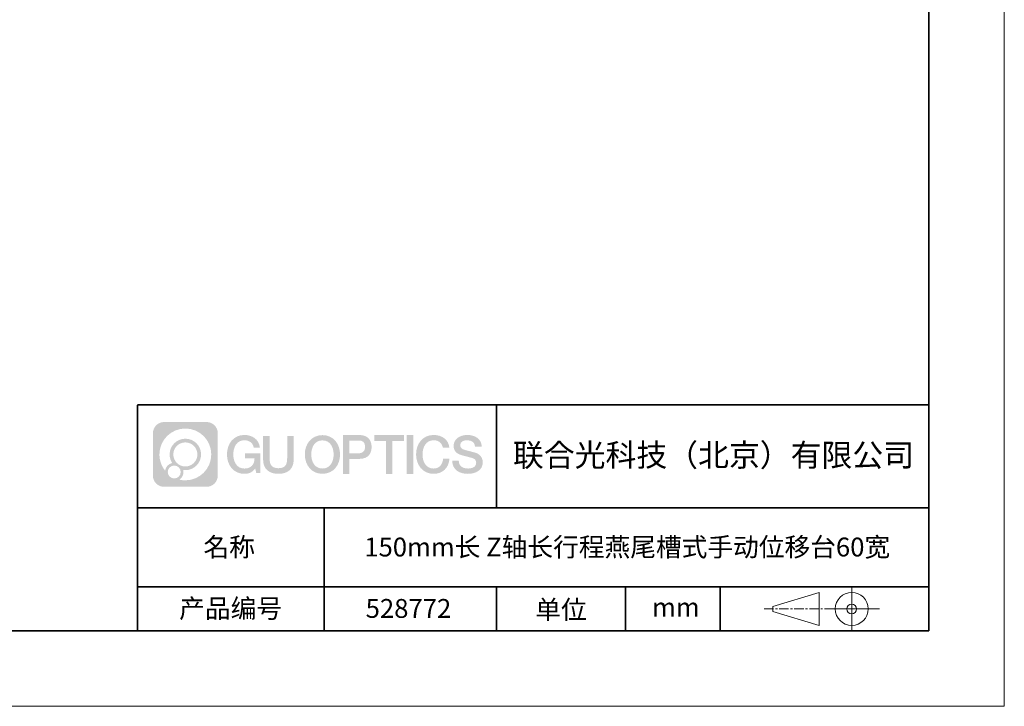
# Model space of a CAD drawing. Units: millimetres. Extents: x -67713 to 12318, y -7560 to 40105.
# Drawn here: x 12187 to 12318, y -7560 to -7469 of the extents above; entities that cross this region are included whole.
import ezdxf

# ---------------------------------------------------------------- set-up
doc = ezdxf.new("R2010")
doc.units = ezdxf.units.MM
doc.header["$LTSCALE"] = 10
doc.linetypes.add('CENTER', pattern=[2, 1.25, -0.25, 0.25, -0.25])
doc.layers.add('1轮廓实线层', color=7, linetype='Continuous')
doc.layers.add('6文字层', color=3, linetype='Continuous')
for name, color, linetype, lineweight in [('3中心线层', 1, 'CENTER', 9), ('粗实线层', 7, 'Continuous', 35), ('细实线层', 7, 'Continuous', 18)]:
    doc.layers.add(name, color=color, linetype=linetype, lineweight=lineweight)
doc.styles.get("Standard").update_dxf_attribs({"font": '黑体.ttf'})

# ---------------------------------------------------------------- blocks, each defined once
blk = doc.blocks.new('*X695')
at = {"layer": '粗实线层'}
for p, q in [((138.5, -95), (138.5, 95)), ((-138.5, -95), (138.5, -95))]:
    blk.add_line(p, q, dxfattribs=at)
at = {"layer": '细实线层'}
for p, q in [((148.5, -105), (148.5, 105)), ((-148.5, -105), (148.5, -105))]:
    blk.add_line(p, q, dxfattribs=at)

msp = doc.modelspace()

# ---------------------------------------------------------------- hatches: boundary and pattern name
at = {"layer": '3中心线层'}
h = msp.add_hatch(color=0, dxfattribs=at)
h.dxf.hatch_style = 1
edge = h.paths.add_edge_path()
edge.add_spline(control_points=[(12213.40196, -7523.91779), (12213.40196, -7523.10392), (12212.74219, -7522.44414), (12211.92831, -7522.44414)], knot_values=[7, 7, 7, 7, 8, 8, 8, 8], degree=3, periodic=0)
edge.add_spline(control_points=[(12211.92831, -7522.44414), (12211.92831, -7522.44414), (12206.27933, -7522.44414), (12206.27933, -7522.44414)], knot_values=[0, 0, 0, 0, 1, 1, 1, 1], degree=3, periodic=0)
edge.add_spline(control_points=[(12206.27933, -7522.44414), (12205.46546, -7522.44414), (12204.80568, -7523.10392), (12204.80568, -7523.91779), (12204.80568, -7523.91779), (12204.80568, -7529.56677), (12204.80568, -7529.56677)], knot_values=[1, 1, 1, 1, 2, 2, 2, 3, 3, 3, 3], degree=3, periodic=0)
edge.add_spline(control_points=[(12204.80568, -7529.56677), (12204.80568, -7530.38065), (12205.46546, -7531.04042), (12206.27933, -7531.04042), (12206.27933, -7531.04042), (12211.92831, -7531.04042), (12211.92831, -7531.04042)], knot_values=[3, 3, 3, 3, 4, 4, 4, 5, 5, 5, 5], degree=3, periodic=0)
edge.add_spline(control_points=[(12211.92831, -7531.04042), (12212.74219, -7531.04042), (12213.40196, -7530.38065), (12213.40196, -7529.56677), (12213.40196, -7529.56677), (12213.40196, -7523.91779), (12213.40196, -7523.91779)], knot_values=[5, 5, 5, 5, 6, 6, 6, 7, 7, 7, 7], degree=3, periodic=0)
edge = h.paths.add_edge_path(flags=16)
edge.add_spline(control_points=[(12205.66531, -7526.74228), (12205.66531, -7524.84325), (12207.20481, -7523.30377), (12209.10384, -7523.30377)], knot_values=[10, 10, 10, 10, 11, 11, 11, 11], degree=3, periodic=0)
edge.add_spline(control_points=[(12209.10384, -7523.30377), (12211.00287, -7523.30377), (12212.54233, -7524.84325), (12212.54233, -7526.74228)], knot_values=[11, 11, 11, 11, 12, 12, 12, 12], degree=3, periodic=0)
edge.add_spline(control_points=[(12212.54233, -7526.74228), (12212.54233, -7528.64132), (12211.00287, -7530.1808), (12209.10384, -7530.1808)], knot_values=[12, 12, 12, 12, 13, 13, 13, 13], degree=3, periodic=0)
edge.add_spline(control_points=[(12209.10384, -7530.1808), (12208.83475, -7530.1808), (12208.57333, -7530.14876), (12208.32214, -7530.09006)], knot_values=[0, 0, 0, 0, 1, 1, 1, 1], degree=3, periodic=0)
edge.add_spline(control_points=[(12208.32214, -7530.09006), (12208.64574, -7529.86891), (12208.85821, -7529.4971), (12208.85821, -7529.07556)], knot_values=[1, 1, 1, 1, 2, 2, 2, 2], degree=3, periodic=0)
edge.add_spline(control_points=[(12208.85821, -7529.07556), (12208.85821, -7528.9848), (12208.84808, -7528.89645), (12208.82939, -7528.81129)], knot_values=[2, 2, 2, 2, 3, 3, 3, 3], degree=3, periodic=0)
edge.add_spline(control_points=[(12208.82939, -7528.81129), (12208.91925, -7528.8232), (12209.01073, -7528.82995), (12209.10383, -7528.82995)], knot_values=[3, 3, 3, 3, 4, 4, 4, 4], degree=3, periodic=0)
edge.add_spline(control_points=[(12209.10383, -7528.82995), (12210.25682, -7528.82995), (12211.19149, -7527.89527), (12211.19149, -7526.74228)], knot_values=[4, 4, 4, 4, 5, 5, 5, 5], degree=3, periodic=0)
edge.add_spline(control_points=[(12211.19149, -7526.74228), (12211.19149, -7525.5893), (12210.25682, -7524.65461), (12209.10383, -7524.65461), (12207.95085, -7524.65461), (12207.01616, -7525.5893), (12207.01616, -7526.74228)], knot_values=[5, 5, 5, 5, 6, 6, 6, 7, 7, 7, 7], degree=3, periodic=0)
edge.add_spline(control_points=[(12207.01616, -7526.74228), (12207.01616, -7527.16176), (12207.14022, -7527.5521), (12207.35317, -7527.87928)], knot_values=[7, 7, 7, 7, 8, 8, 8, 8], degree=3, periodic=0)
edge.add_spline(control_points=[(12207.35317, -7527.87928), (12206.86867, -7527.99104), (12206.49372, -7528.38914), (12206.41673, -7528.88603)], knot_values=[8, 8, 8, 8, 9, 9, 9, 9], degree=3, periodic=0)
edge.add_spline(control_points=[(12206.41673, -7528.88603), (12205.94695, -7528.29812), (12205.66531, -7527.55335), (12205.66531, -7526.74228)], knot_values=[9, 9, 9, 9, 10, 10, 10, 10], degree=3, periodic=0)
edge = h.paths.add_edge_path(flags=16)
edge.add_spline(control_points=[(12207.50737, -7526.74228), (12207.50737, -7525.86059), (12208.22214, -7525.14583), (12209.10383, -7525.14583), (12209.98552, -7525.14583), (12210.70028, -7525.86059), (12210.70028, -7526.74228), (12210.70028, -7527.62398), (12209.98552, -7528.33873), (12209.10383, -7528.33873), (12208.22214, -7528.33873), (12207.50737, -7527.62398), (12207.50737, -7526.74228)], knot_values=[0, 0, 0, 0, 1, 1, 1, 2, 2, 2, 3, 3, 3, 4, 4, 4, 4], degree=3, periodic=0)
edge = h.paths.add_edge_path(flags=16)
edge.add_spline(control_points=[(12206.77055, -7529.07556), (12206.77055, -7528.6008), (12207.15542, -7528.21593), (12207.63018, -7528.21593), (12208.10494, -7528.21593), (12208.4898, -7528.6008), (12208.4898, -7529.07556)], knot_values=[1, 1, 1, 1, 2, 2, 2, 3, 3, 3, 3], degree=3, periodic=0)
edge.add_spline(control_points=[(12208.4898, -7529.07556), (12208.4898, -7529.55032), (12208.10494, -7529.93519), (12207.63018, -7529.93519)], knot_values=[3, 3, 3, 3, 4, 4, 4, 4], degree=3, periodic=0)
edge.add_spline(control_points=[(12207.63018, -7529.93519), (12207.15542, -7529.93519), (12206.77055, -7529.55032), (12206.77055, -7529.07556)], knot_values=[0, 0, 0, 0, 1, 1, 1, 1], degree=3, periodic=0)
edge = h.paths.add_edge_path()
edge.add_spline(control_points=[(12218.17286, -7525.84346), (12218.17286, -7525.84346), (12218.99625, -7525.84346), (12218.99625, -7525.84346), (12218.868, -7524.73331), (12217.98385, -7524.16099), (12216.931, -7524.16099)], knot_values=[5, 5, 5, 5, 6, 6, 6, 7, 7, 7, 7], degree=3, periodic=0)
edge.add_spline(control_points=[(12216.931, -7524.16099), (12215.4867, -7524.16099), (12214.62282, -7525.33322), (12214.62282, -7526.73987)], knot_values=[4, 4, 4, 4, 5, 5, 5, 5], degree=3, periodic=0)
edge.add_spline(control_points=[(12214.62282, -7526.73987), (12214.62282, -7528.14655), (12215.4867, -7529.31876), (12216.931, -7529.31876)], knot_values=[3, 3, 3, 3, 4, 4, 4, 4], degree=3, periodic=0)
edge.add_spline(control_points=[(12216.931, -7529.31876), (12217.51816, -7529.31876), (12217.92988, -7529.14638), (12218.38204, -7528.62232)], knot_values=[2, 2, 2, 2, 3, 3, 3, 3], degree=3, periodic=0)
edge.add_spline(control_points=[(12218.38204, -7528.62232), (12218.38204, -7528.62232), (12218.51029, -7529.20154), (12218.51029, -7529.20154), (12218.51029, -7529.20154), (12218.64528, -7529.20154), (12218.78026, -7529.20154)], knot_values=[0.5, 0.5, 0.5, 0.5, 1.5, 1.5, 1.5, 2, 2, 2, 2], degree=3, periodic=0)
edge.add_spline(control_points=[(12218.78026, -7529.20154), (12218.91524, -7529.20154), (12219.05022, -7529.20154), (12219.05022, -7529.20154), (12219.05022, -7529.20154), (12219.05022, -7529.03946), (12219.05022, -7528.79634)], knot_values=[14.749965, 14.749965, 14.749965, 14.749965, 15.249965, 15.249965, 15.249965, 15.5, 15.5, 15.5, 15.5], degree=3, periodic=0)
edge.add_spline(control_points=[(12219.05022, -7528.79634), (12219.05022, -7528.55325), (12219.05022, -7528.22917), (12219.05022, -7527.90509)], knot_values=[14.49997, 14.49997, 14.49997, 14.49997, 14.749965, 14.749965, 14.749965, 14.749965], degree=3, periodic=0)
edge.add_spline(control_points=[(12219.05022, -7527.90509), (12219.05022, -7527.74305), (12219.05022, -7527.58101), (12219.05022, -7527.4291)], knot_values=[14.3749725, 14.3749725, 14.3749725, 14.3749725, 14.49997, 14.49997, 14.49997, 14.49997], degree=3, periodic=0)
edge.add_spline(control_points=[(12219.05022, -7527.4291), (12219.05022, -7527.20124), (12219.05022, -7526.99617), (12219.05022, -7526.84807)], knot_values=[14.18747625, 14.18747625, 14.18747625, 14.18747625, 14.3749725, 14.3749725, 14.3749725, 14.3749725], degree=3, periodic=0)
edge.add_spline(control_points=[(12219.05022, -7526.84807), (12219.05022, -7526.79871), (12219.05022, -7526.75567), (12219.05022, -7526.72023)], knot_values=[14.1249775, 14.1249775, 14.1249775, 14.1249775, 14.18747625, 14.18747625, 14.18747625, 14.18747625], degree=3, periodic=0)
edge.add_spline(control_points=[(12219.05022, -7526.72023), (12219.05022, -7526.70251), (12219.05022, -7526.68669), (12219.05022, -7526.67292)], knot_values=[14.093728125, 14.093728125, 14.093728125, 14.093728125, 14.1249775, 14.1249775, 14.1249775, 14.1249775], degree=3, periodic=0)
edge.add_spline(control_points=[(12219.05022, -7526.67292), (12219.05022, -7526.65916), (12219.05022, -7526.64745), (12219.05022, -7526.63796)], knot_values=[14.06247875, 14.06247875, 14.06247875, 14.06247875, 14.093728125, 14.093728125, 14.093728125, 14.093728125], degree=3, periodic=0)
edge.add_spline(control_points=[(12219.05022, -7526.60886), (12219.05022, -7526.60886), (12219.05022, -7526.60886), (12219.05022, -7526.60886), (12219.05022, -7526.60886), (12219.05022, -7526.60886), (12219.05022, -7526.60887)], knot_values=[13.999979582, 13.999979582, 13.999979582, 13.999979582, 14, 14, 14, 14.000712407, 14.000712407, 14.000712407, 14.000712407], degree=3, periodic=0)
edge.add_spline(control_points=[(12219.05022, -7526.60886), (12219.05018, -7526.60886), (12218.53725, -7526.60886), (12218.02433, -7526.60886)], knot_values=[13.49999, 13.49999, 13.49999, 13.49999, 13.999979582, 13.999979582, 13.999979582, 13.999979582], degree=3, periodic=0)
edge.add_spline(control_points=[(12218.02433, -7526.60886), (12217.51141, -7526.60886), (12216.9985, -7526.60886), (12216.9985, -7526.60886), (12216.9985, -7526.60886), (12216.9985, -7526.60886), (12216.9985, -7526.60886)], knot_values=[12.999023436, 12.999023436, 12.999023436, 12.999023436, 13.499013436, 13.499013436, 13.499013436, 13.49999, 13.49999, 13.49999, 13.49999], degree=3, periodic=0)
edge.add_spline(control_points=[(12216.9985, -7526.61622), (12216.9985, -7526.61862), (12216.9985, -7526.62158), (12216.9985, -7526.62506)], knot_values=[12.906251875, 12.906251875, 12.906251875, 12.906251875, 12.93750125, 12.93750125, 12.93750125, 12.93750125], degree=3, periodic=0)
edge.add_spline(control_points=[(12216.9985, -7526.63701), (12216.9985, -7526.64597), (12216.9985, -7526.65684), (12216.9985, -7526.66931)], knot_values=[12.81250375, 12.81250375, 12.81250375, 12.81250375, 12.8750025, 12.8750025, 12.8750025, 12.8750025], degree=3, periodic=0)
edge.add_spline(control_points=[(12216.9985, -7526.66931), (12216.9985, -7526.68179), (12216.9985, -7526.69586), (12216.9985, -7526.71121)], knot_values=[12.750005, 12.750005, 12.750005, 12.750005, 12.81250375, 12.81250375, 12.81250375, 12.81250375], degree=3, periodic=0)
edge.add_spline(control_points=[(12216.9985, -7526.71121), (12216.9985, -7526.74192), (12216.9985, -7526.77774), (12216.9985, -7526.81613)], knot_values=[12.6250075, 12.6250075, 12.6250075, 12.6250075, 12.750005, 12.750005, 12.750005, 12.750005], degree=3, periodic=0)
edge.add_spline(control_points=[(12216.9985, -7526.81613), (12216.9985, -7526.85451), (12216.9985, -7526.89545), (12216.9985, -7526.93639)], knot_values=[12.50001, 12.50001, 12.50001, 12.50001, 12.6250075, 12.6250075, 12.6250075, 12.6250075], degree=3, periodic=0)
edge.add_spline(control_points=[(12216.9985, -7526.93639), (12216.9985, -7527.01827), (12216.9985, -7527.10016), (12216.9985, -7527.16157)], knot_values=[12.250015, 12.250015, 12.250015, 12.250015, 12.50001, 12.50001, 12.50001, 12.50001], degree=3, periodic=0)
edge.add_spline(control_points=[(12216.9985, -7527.16157), (12216.9985, -7527.22299), (12216.9985, -7527.26394), (12216.9985, -7527.26394), (12216.9985, -7527.26394), (12216.9985, -7527.26394), (12216.9985, -7527.26394)], knot_values=[11.999287593, 11.999287593, 11.999287593, 11.999287593, 12.249302593, 12.249302593, 12.249302593, 12.250015, 12.250015, 12.250015, 12.250015], degree=3, periodic=0)
edge.add_spline(control_points=[(12217.01289, -7527.26394), (12217.01758, -7527.26394), (12217.02337, -7527.26394), (12217.03018, -7527.26394)], knot_values=[11.906271875, 11.906271875, 11.906271875, 11.906271875, 11.93752125, 11.93752125, 11.93752125, 11.93752125], degree=3, periodic=0)
edge.add_spline(control_points=[(12217.03018, -7527.26394), (12217.03699, -7527.26394), (12217.04482, -7527.26394), (12217.05358, -7527.26394)], knot_values=[11.8750225, 11.8750225, 11.8750225, 11.8750225, 11.906271875, 11.906271875, 11.906271875, 11.906271875], degree=3, periodic=0)
edge.add_spline(control_points=[(12217.05358, -7527.26394), (12217.07111, -7527.26394), (12217.09239, -7527.26394), (12217.11681, -7527.26394)], knot_values=[11.81252375, 11.81252375, 11.81252375, 11.81252375, 11.8750225, 11.8750225, 11.8750225, 11.8750225], degree=3, periodic=0)
edge.add_spline(control_points=[(12217.11681, -7527.26394), (12217.14123, -7527.26394), (12217.16878, -7527.26394), (12217.19883, -7527.26394)], knot_values=[11.750025, 11.750025, 11.750025, 11.750025, 11.81252375, 11.81252375, 11.81252375, 11.81252375], degree=3, periodic=0)
edge.add_spline(control_points=[(12217.19883, -7527.26394), (12217.25893, -7527.26394), (12217.32906, -7527.26394), (12217.40419, -7527.26394)], knot_values=[11.6250275, 11.6250275, 11.6250275, 11.6250275, 11.750025, 11.750025, 11.750025, 11.750025], degree=3, periodic=0)
edge.add_spline(control_points=[(12217.40419, -7527.26394), (12217.47932, -7527.26394), (12217.55947, -7527.26394), (12217.63961, -7527.26394)], knot_values=[11.50003, 11.50003, 11.50003, 11.50003, 11.6250275, 11.6250275, 11.6250275, 11.6250275], degree=3, periodic=0)
edge.add_spline(control_points=[(12217.63961, -7527.26394), (12217.7999, -7527.26394), (12217.9602, -7527.26394), (12218.08042, -7527.26394)], knot_values=[11.250035, 11.250035, 11.250035, 11.250035, 11.50003, 11.50003, 11.50003, 11.50003], degree=3, periodic=0)
edge.add_spline(control_points=[(12218.08042, -7527.26394), (12218.20067, -7527.26394), (12218.28084, -7527.26394), (12218.28084, -7527.26394), (12218.26732, -7528.09828), (12217.79489, -7528.62923), (12216.931, -7528.61543)], knot_values=[10, 10, 10, 10, 10.250035, 10.250035, 10.250035, 11.250035, 11.250035, 11.250035, 11.250035], degree=3, periodic=0)
edge.add_spline(control_points=[(12216.931, -7528.61543), (12215.89842, -7528.61543), (12215.46648, -7527.68456), (12215.46648, -7526.73987)], knot_values=[9, 9, 9, 9, 10, 10, 10, 10], degree=3, periodic=0)
edge.add_spline(control_points=[(12215.46648, -7526.73987), (12215.46648, -7525.79521), (12215.89842, -7524.86432), (12216.931, -7524.86432)], knot_values=[8, 8, 8, 8, 9, 9, 9, 9], degree=3, periodic=0)
edge.add_spline(control_points=[(12216.931, -7524.86432), (12217.53843, -7524.86432), (12218.09183, -7525.1953), (12218.17286, -7525.84346)], knot_values=[7, 7, 7, 7, 8, 8, 8, 8], degree=3, periodic=0)
edge = h.paths.add_edge_path()
edge.add_spline(control_points=[(12220.28486, -7527.14911), (12220.28486, -7527.14911), (12220.28486, -7524.28379), (12220.28486, -7524.28379), (12220.28486, -7524.28379), (12220.06844, -7524.28379), (12219.85202, -7524.28379)], knot_values=[0.5, 0.5, 0.5, 0.5, 1.5, 1.5, 1.5, 2, 2, 2, 2], degree=3, periodic=0)
edge.add_spline(control_points=[(12219.85202, -7524.28379), (12219.63559, -7524.28379), (12219.41917, -7524.28379), (12219.41917, -7524.28379), (12219.41917, -7524.28379), (12219.41917, -7525.07073), (12219.41917, -7525.85766)], knot_values=[9.5, 9.5, 9.5, 9.5, 10, 10, 10, 10.5, 10.5, 10.5, 10.5], degree=3, periodic=0)
edge.add_spline(control_points=[(12219.41917, -7525.85766), (12219.41917, -7526.64459), (12219.41917, -7527.43152), (12219.41917, -7527.43152), (12219.41917, -7528.69197), (12220.22948, -7529.31876), (12221.4484, -7529.31876)], knot_values=[8, 8, 8, 8, 8.5, 8.5, 8.5, 9.5, 9.5, 9.5, 9.5], degree=3, periodic=0)
edge.add_spline(control_points=[(12221.4484, -7529.31876), (12222.66731, -7529.31876), (12223.47762, -7528.69197), (12223.47762, -7527.43152)], knot_values=[7, 7, 7, 7, 8, 8, 8, 8], degree=3, periodic=0)
edge.add_spline(control_points=[(12223.47762, -7527.43152), (12223.47762, -7527.43152), (12223.47762, -7524.28379), (12223.47762, -7524.28379), (12223.47762, -7524.28379), (12223.26119, -7524.28379), (12223.04475, -7524.28379)], knot_values=[5.5, 5.5, 5.5, 5.5, 6.5, 6.5, 6.5, 7, 7, 7, 7], degree=3, periodic=0)
edge.add_spline(control_points=[(12223.04475, -7524.28379), (12222.82832, -7524.28379), (12222.61189, -7524.28379), (12222.61189, -7524.28379), (12222.61189, -7524.28379), (12222.61189, -7525.00012), (12222.61189, -7525.71645)], knot_values=[4.5, 4.5, 4.5, 4.5, 5, 5, 5, 5.5, 5.5, 5.5, 5.5], degree=3, periodic=0)
edge.add_spline(control_points=[(12222.61189, -7525.71645), (12222.61189, -7526.43278), (12222.61189, -7527.14911), (12222.61189, -7527.14911), (12222.61189, -7527.81034), (12222.57034, -7528.57489), (12221.4484, -7528.57489)], knot_values=[3, 3, 3, 3, 3.5, 3.5, 3.5, 4.5, 4.5, 4.5, 4.5], degree=3, periodic=0)
edge.add_spline(control_points=[(12221.4484, -7528.57489), (12220.32641, -7528.57489), (12220.28486, -7527.81034), (12220.28486, -7527.14911)], knot_values=[2, 2, 2, 2, 3, 3, 3, 3], degree=3, periodic=0)
edge = h.paths.add_edge_path()
edge.add_spline(control_points=[(12229.62679, -7526.74644), (12229.62679, -7528.14623), (12228.75224, -7529.3127), (12227.29011, -7529.3127), (12225.82797, -7529.3127), (12224.95342, -7528.14623), (12224.95342, -7526.74644), (12224.95342, -7525.34666), (12225.82797, -7524.18017), (12227.29011, -7524.18017), (12228.75224, -7524.18017), (12229.62679, -7525.34666), (12229.62679, -7526.74644)], knot_values=[0, 0, 0, 0, 1, 1, 1, 2, 2, 2, 3, 3, 3, 4, 4, 4, 4], degree=3, periodic=0)
edge = h.paths.add_edge_path(flags=16)
edge.add_spline(control_points=[(12227.29011, -7524.88006), (12228.33548, -7524.88006), (12228.77275, -7525.80639), (12228.77275, -7526.74644)], knot_values=[2, 2, 2, 2, 3, 3, 3, 3], degree=3, periodic=0)
edge.add_spline(control_points=[(12228.77275, -7526.74644), (12228.77275, -7527.6865), (12228.33548, -7528.61282), (12227.29011, -7528.61282)], knot_values=[1, 1, 1, 1, 2, 2, 2, 2], degree=3, periodic=0)
edge.add_spline(control_points=[(12227.29011, -7528.61282), (12226.24477, -7528.61282), (12225.8075, -7527.6865), (12225.8075, -7526.74644)], knot_values=[0, 0, 0, 0, 1, 1, 1, 1], degree=3, periodic=0)
edge.add_spline(control_points=[(12225.8075, -7526.74644), (12225.8075, -7525.80639), (12226.24477, -7524.88006), (12227.29011, -7524.88006)], knot_values=[3, 3, 3, 3, 4, 4, 4, 4], degree=3, periodic=0)
edge = h.paths.add_edge_path()
edge.add_spline(control_points=[(12233.80822, -7525.75744), (12233.80822, -7525.11454), (12233.54177, -7524.16099), (12232.14794, -7524.16099)], knot_values=[1, 1, 1, 1, 2, 2, 2, 2], degree=3, periodic=0)
edge.add_spline(control_points=[(12232.14794, -7524.16099), (12232.14794, -7524.16099), (12229.99574, -7524.16099), (12229.99574, -7524.16099), (12229.99574, -7524.16099), (12229.99574, -7524.48344), (12229.99574, -7524.96709)], knot_values=[6.749965, 6.749965, 6.749965, 6.749965, 7.749965, 7.749965, 7.749965, 8, 8, 8, 8], degree=3, periodic=0)
edge.add_spline(control_points=[(12229.99574, -7524.96709), (12229.99574, -7525.45067), (12229.99574, -7526.0954), (12229.99574, -7526.74011)], knot_values=[6.49997, 6.49997, 6.49997, 6.49997, 6.749965, 6.749965, 6.749965, 6.749965], degree=3, periodic=0)
edge.add_spline(control_points=[(12229.99574, -7526.74011), (12229.99574, -7527.06246), (12229.99574, -7527.38481), (12229.99574, -7527.68701)], knot_values=[6.3749725, 6.3749725, 6.3749725, 6.3749725, 6.49997, 6.49997, 6.49997, 6.49997], degree=3, periodic=0)
edge.add_spline(control_points=[(12229.99574, -7527.68701), (12229.99574, -7527.98921), (12229.99574, -7528.27125), (12229.99574, -7528.513)], knot_values=[6.249975, 6.249975, 6.249975, 6.249975, 6.3749725, 6.3749725, 6.3749725, 6.3749725], degree=3, periodic=0)
edge.add_spline(control_points=[(12229.99574, -7528.513), (12229.99574, -7528.63388), (12229.99574, -7528.74468), (12229.99574, -7528.84288)], knot_values=[6.18747625, 6.18747625, 6.18747625, 6.18747625, 6.249975, 6.249975, 6.249975, 6.249975], degree=3, periodic=0)
edge.add_spline(control_points=[(12229.99574, -7528.84288), (12229.99574, -7528.94109), (12229.99574, -7529.02671), (12229.99574, -7529.09721)], knot_values=[6.1249775, 6.1249775, 6.1249775, 6.1249775, 6.18747625, 6.18747625, 6.18747625, 6.18747625], degree=3, periodic=0)
edge.add_spline(control_points=[(12229.99574, -7529.09721), (12229.99574, -7529.13246), (12229.99574, -7529.16394), (12229.99574, -7529.19132)], knot_values=[6.093728125, 6.093728125, 6.093728125, 6.093728125, 6.1249775, 6.1249775, 6.1249775, 6.1249775], degree=3, periodic=0)
edge.add_spline(control_points=[(12229.99574, -7529.19132), (12229.99574, -7529.2187), (12229.99574, -7529.24199), (12229.99574, -7529.26087)], knot_values=[6.06247875, 6.06247875, 6.06247875, 6.06247875, 6.093728125, 6.093728125, 6.093728125, 6.093728125], degree=3, periodic=0)
edge.add_spline(control_points=[(12229.99574, -7529.26087), (12229.99574, -7529.27031), (12229.99574, -7529.27865), (12229.99574, -7529.28585)], knot_values=[6.046854062, 6.046854062, 6.046854062, 6.046854062, 6.06247875, 6.06247875, 6.06247875, 6.06247875], degree=3, periodic=0)
edge.add_spline(control_points=[(12229.99574, -7529.28585), (12229.99574, -7529.29305), (12229.99574, -7529.29911), (12229.99574, -7529.30398)], knot_values=[6.031229375, 6.031229375, 6.031229375, 6.031229375, 6.046854063, 6.046854063, 6.046854063, 6.046854063], degree=3, periodic=0)
edge.add_spline(control_points=[(12229.99574, -7529.31876), (12229.99574, -7529.31876), (12229.99574, -7529.31876), (12229.99574, -7529.31876), (12229.99574, -7529.31876), (12229.99574, -7529.31876), (12229.99574, -7529.31875)], knot_values=[5.999979147, 5.999979147, 5.999979147, 5.999979147, 6, 6, 6, 6.000468271, 6.000468271, 6.000468271, 6.000468271], degree=3, periodic=0)
edge.add_spline(control_points=[(12229.99574, -7529.31876), (12229.99576, -7529.31876), (12230.20927, -7529.31876), (12230.42279, -7529.31876)], knot_values=[5.49999, 5.49999, 5.49999, 5.49999, 5.999979147, 5.999979147, 5.999979147, 5.999979147], degree=3, periodic=0)
edge.add_spline(control_points=[(12230.42279, -7529.31876), (12230.6363, -7529.31876), (12230.84981, -7529.31876), (12230.84981, -7529.31876), (12230.84981, -7529.31876), (12230.84981, -7529.31876), (12230.84981, -7529.31876)], knot_values=[4.999511718, 4.999511718, 4.999511718, 4.999511718, 5.499501718, 5.499501718, 5.499501718, 5.49999, 5.49999, 5.49999, 5.49999], degree=3, periodic=0)
edge.add_spline(control_points=[(12230.84981, -7529.30612), (12230.84981, -7529.30336), (12230.84981, -7529.30015), (12230.84981, -7529.29653)], knot_values=[4.93750125, 4.93750125, 4.93750125, 4.93750125, 4.953125938, 4.953125938, 4.953125938, 4.953125938], degree=3, periodic=0)
edge.add_spline(control_points=[(12230.84981, -7529.29653), (12230.84981, -7529.28928), (12230.84981, -7529.28034), (12230.84981, -7529.26983)], knot_values=[4.906251875, 4.906251875, 4.906251875, 4.906251875, 4.93750125, 4.93750125, 4.93750125, 4.93750125], degree=3, periodic=0)
edge.add_spline(control_points=[(12230.84981, -7529.26983), (12230.84981, -7529.25932), (12230.84981, -7529.24724), (12230.84981, -7529.23371)], knot_values=[4.8750025, 4.8750025, 4.8750025, 4.8750025, 4.906251875, 4.906251875, 4.906251875, 4.906251875], degree=3, periodic=0)
edge.add_spline(control_points=[(12230.84981, -7529.23371), (12230.84981, -7529.20665), (12230.84981, -7529.17379), (12230.84981, -7529.1361)], knot_values=[4.81250375, 4.81250375, 4.81250375, 4.81250375, 4.8750025, 4.8750025, 4.8750025, 4.8750025], degree=3, periodic=0)
edge.add_spline(control_points=[(12230.84981, -7529.1361), (12230.84981, -7529.09841), (12230.84981, -7529.05589), (12230.84981, -7529.0095)], knot_values=[4.750005, 4.750005, 4.750005, 4.750005, 4.81250375, 4.81250375, 4.81250375, 4.81250375], degree=3, periodic=0)
edge.add_spline(control_points=[(12230.84981, -7529.0095), (12230.84981, -7528.91672), (12230.84981, -7528.80848), (12230.84981, -7528.69251)], knot_values=[4.6250075, 4.6250075, 4.6250075, 4.6250075, 4.750005, 4.750005, 4.750005, 4.750005], degree=3, periodic=0)
edge.add_spline(control_points=[(12230.84981, -7528.69251), (12230.84981, -7528.57654), (12230.84981, -7528.45283), (12230.84981, -7528.32913)], knot_values=[4.50001, 4.50001, 4.50001, 4.50001, 4.6250075, 4.6250075, 4.6250075, 4.6250075], degree=3, periodic=0)
edge.add_spline(control_points=[(12230.84981, -7528.32913), (12230.84981, -7528.08172), (12230.84981, -7527.83431), (12230.84981, -7527.64874)], knot_values=[4.250015, 4.250015, 4.250015, 4.250015, 4.50001, 4.50001, 4.50001, 4.50001], degree=3, periodic=0)
edge.add_spline(control_points=[(12230.84981, -7527.64874), (12230.84981, -7527.46316), (12230.84981, -7527.33944), (12230.84981, -7527.33944), (12230.84981, -7527.33944), (12230.84981, -7527.33944), (12230.84981, -7527.33944)], knot_values=[3.999287593, 3.999287593, 3.999287593, 3.999287593, 4.249302593, 4.249302593, 4.249302593, 4.250015, 4.250015, 4.250015, 4.250015], degree=3, periodic=0)
edge.add_spline(control_points=[(12230.86438, -7527.33944), (12230.86913, -7527.33944), (12230.87499, -7527.33944), (12230.88188, -7527.33944)], knot_values=[3.906271875, 3.906271875, 3.906271875, 3.906271875, 3.93752125, 3.93752125, 3.93752125, 3.93752125], degree=3, periodic=0)
edge.add_spline(control_points=[(12230.88188, -7527.33944), (12230.88878, -7527.33944), (12230.8967, -7527.33944), (12230.90557, -7527.33944)], knot_values=[3.8750225, 3.8750225, 3.8750225, 3.8750225, 3.906271875, 3.906271875, 3.906271875, 3.906271875], degree=3, periodic=0)
edge.add_spline(control_points=[(12230.90557, -7527.33944), (12230.92331, -7527.33944), (12230.94486, -7527.33944), (12230.96958, -7527.33944)], knot_values=[3.81252375, 3.81252375, 3.81252375, 3.81252375, 3.8750225, 3.8750225, 3.8750225, 3.8750225], degree=3, periodic=0)
edge.add_spline(control_points=[(12230.96958, -7527.33944), (12230.9943, -7527.33944), (12231.02218, -7527.33944), (12231.05261, -7527.33944)], knot_values=[3.750025, 3.750025, 3.750025, 3.750025, 3.81252375, 3.81252375, 3.81252375, 3.81252375], degree=3, periodic=0)
edge.add_spline(control_points=[(12231.05261, -7527.33944), (12231.11345, -7527.33944), (12231.18444, -7527.33944), (12231.2605, -7527.33944)], knot_values=[3.6250275, 3.6250275, 3.6250275, 3.6250275, 3.750025, 3.750025, 3.750025, 3.750025], degree=3, periodic=0)
edge.add_spline(control_points=[(12231.2605, -7527.33944), (12231.33655, -7527.33944), (12231.41768, -7527.33944), (12231.49882, -7527.33944)], knot_values=[3.50003, 3.50003, 3.50003, 3.50003, 3.6250275, 3.6250275, 3.6250275, 3.6250275], degree=3, periodic=0)
edge.add_spline(control_points=[(12231.49882, -7527.33944), (12231.66108, -7527.33944), (12231.82334, -7527.33944), (12231.94505, -7527.33944)], knot_values=[3.250035, 3.250035, 3.250035, 3.250035, 3.50003, 3.50003, 3.50003, 3.50003], degree=3, periodic=0)
edge.add_spline(control_points=[(12231.94505, -7527.33944), (12232.06678, -7527.33944), (12232.14794, -7527.33944), (12232.14794, -7527.33944), (12233.54177, -7527.34668), (12233.80822, -7526.39313), (12233.80822, -7525.75744)], knot_values=[2, 2, 2, 2, 2.250035, 2.250035, 2.250035, 3.250035, 3.250035, 3.250035, 3.250035], degree=3, periodic=0)
edge = h.paths.add_edge_path(flags=16)
edge.add_spline(control_points=[(12231.48177, -7524.89781), (12231.63976, -7524.89781), (12231.79776, -7524.89781), (12231.91626, -7524.89781)], knot_values=[3.250015, 3.250015, 3.250015, 3.250015, 3.50001, 3.50001, 3.50001, 3.50001], degree=3, periodic=0)
edge.add_spline(control_points=[(12231.91626, -7524.89781), (12232.03476, -7524.89781), (12232.11377, -7524.89781), (12232.11377, -7524.89781), (12232.56474, -7524.89781), (12232.95415, -7525.0712), (12232.95415, -7525.75023)], knot_values=[2, 2, 2, 2, 2.250015, 2.250015, 2.250015, 3.250015, 3.250015, 3.250015, 3.250015], degree=3, periodic=0)
edge.add_spline(control_points=[(12232.95415, -7525.75023), (12232.95415, -7526.40035), (12232.48272, -7526.60262), (12232.10012, -7526.60262)], knot_values=[1, 1, 1, 1, 2, 2, 2, 2], degree=3, periodic=0)
edge.add_spline(control_points=[(12232.10012, -7526.60262), (12232.10012, -7526.60262), (12230.84981, -7526.60262), (12230.84981, -7526.60262), (12230.84981, -7526.60262), (12230.84981, -7526.1764), (12230.84981, -7525.75019)], knot_values=[4.49999, 4.49999, 4.49999, 4.49999, 5.49999, 5.49999, 5.49999, 6, 6, 6, 6], degree=3, periodic=0)
edge.add_spline(control_points=[(12230.84981, -7525.75019), (12230.84981, -7525.32399), (12230.84981, -7524.89781), (12230.84981, -7524.89781), (12230.84981, -7524.89781), (12230.84981, -7524.89781), (12230.84981, -7524.89781)], knot_values=[3.999267593, 3.999267593, 3.999267593, 3.999267593, 4.499257593, 4.499257593, 4.499257593, 4.49999, 4.49999, 4.49999, 4.49999], degree=3, periodic=0)
edge.add_spline(control_points=[(12230.864, -7524.89781), (12230.86863, -7524.89781), (12230.87434, -7524.89781), (12230.88105, -7524.89781)], knot_values=[3.906251875, 3.906251875, 3.906251875, 3.906251875, 3.93750125, 3.93750125, 3.93750125, 3.93750125], degree=3, periodic=0)
edge.add_spline(control_points=[(12230.88105, -7524.89781), (12230.88776, -7524.89781), (12230.89548, -7524.89781), (12230.90412, -7524.89781)], knot_values=[3.8750025, 3.8750025, 3.8750025, 3.8750025, 3.906251875, 3.906251875, 3.906251875, 3.906251875], degree=3, periodic=0)
edge.add_spline(control_points=[(12230.90412, -7524.89781), (12230.9214, -7524.89781), (12230.94238, -7524.89781), (12230.96645, -7524.89781)], knot_values=[3.81250375, 3.81250375, 3.81250375, 3.81250375, 3.8750025, 3.8750025, 3.8750025, 3.8750025], degree=3, periodic=0)
edge.add_spline(control_points=[(12230.96645, -7524.89781), (12230.99052, -7524.89781), (12231.01767, -7524.89781), (12231.0473, -7524.89781)], knot_values=[3.750005, 3.750005, 3.750005, 3.750005, 3.81250375, 3.81250375, 3.81250375, 3.81250375], degree=3, periodic=0)
edge.add_spline(control_points=[(12231.0473, -7524.89781), (12231.10654, -7524.89781), (12231.17566, -7524.89781), (12231.24972, -7524.89781)], knot_values=[3.6250075, 3.6250075, 3.6250075, 3.6250075, 3.750005, 3.750005, 3.750005, 3.750005], degree=3, periodic=0)
edge.add_spline(control_points=[(12231.24972, -7524.89781), (12231.32378, -7524.89781), (12231.40278, -7524.89781), (12231.48177, -7524.89781)], knot_values=[3.50001, 3.50001, 3.50001, 3.50001, 3.6250075, 3.6250075, 3.6250075, 3.6250075], degree=3, periodic=0)
h.paths.add_polyline_path([(12238.1119, -7524.16099), (12234.17717, -7524.16099), (12234.17717, -7524.94117), (12235.71568, -7524.94117), (12235.71568, -7529.31876), (12236.56659, -7529.31876), (12236.56659, -7524.94117), (12238.1119, -7524.94117)])
h.paths.add_polyline_path([(12239.34082, -7524.16099), (12238.48058, -7524.16099), (12238.48058, -7529.31876), (12239.34082, -7529.31876)])
edge = h.paths.add_edge_path()
edge.add_spline(control_points=[(12243.69873, -7525.84346), (12243.91273, -7525.84346), (12244.12674, -7525.84346), (12244.12674, -7525.84346), (12244.02401, -7524.78158), (12243.15425, -7524.16788), (12242.05166, -7524.16099)], knot_values=[8, 8, 8, 8, 8.5, 8.5, 8.5, 9.5, 9.5, 9.5, 9.5], degree=3, periodic=0)
edge.add_spline(control_points=[(12242.05166, -7524.16099), (12240.58609, -7524.16099), (12239.70949, -7525.33322), (12239.70949, -7526.73987)], knot_values=[7, 7, 7, 7, 8, 8, 8, 8], degree=3, periodic=0)
edge.add_spline(control_points=[(12239.70949, -7526.73987), (12239.70949, -7528.14655), (12240.58609, -7529.31876), (12242.05166, -7529.31876)], knot_values=[6, 6, 6, 6, 7, 7, 7, 7], degree=3, periodic=0)
edge.add_spline(control_points=[(12242.05166, -7529.31876), (12243.23646, -7529.31876), (12244.06509, -7528.5051), (12244.13358, -7527.32599)], knot_values=[5, 5, 5, 5, 6, 6, 6, 6], degree=3, periodic=0)
edge.add_spline(control_points=[(12244.13358, -7527.32599), (12244.13358, -7527.32599), (12243.29807, -7527.32599), (12243.29807, -7527.32599), (12243.22962, -7528.04311), (12242.81184, -7528.61543), (12242.05166, -7528.61543)], knot_values=[3, 3, 3, 3, 4, 4, 4, 5, 5, 5, 5], degree=3, periodic=0)
edge.add_spline(control_points=[(12242.05166, -7528.61543), (12241.00387, -7528.61543), (12240.56557, -7527.68456), (12240.56557, -7526.73987)], knot_values=[2, 2, 2, 2, 3, 3, 3, 3], degree=3, periodic=0)
edge.add_spline(control_points=[(12240.56557, -7526.73987), (12240.56557, -7525.79521), (12241.00387, -7524.86432), (12242.05166, -7524.86432)], knot_values=[1, 1, 1, 1, 2, 2, 2, 2], degree=3, periodic=0)
edge.add_spline(control_points=[(12242.05166, -7524.86432), (12242.76392, -7524.86432), (12243.12689, -7525.27805), (12243.27071, -7525.84346)], knot_values=[0, 0, 0, 0, 1, 1, 1, 1], degree=3, periodic=0)
edge.add_spline(control_points=[(12243.27071, -7525.84346), (12243.27071, -7525.84346), (12243.48472, -7525.84346), (12243.69873, -7525.84346)], knot_values=[9.5, 9.5, 9.5, 9.5, 10, 10, 10, 10], degree=3, periodic=0)
edge = h.paths.add_edge_path()
edge.add_spline(control_points=[(12246.57875, -7529.31876), (12247.56824, -7529.31876), (12248.55768, -7528.87745), (12248.55768, -7527.77418)], knot_values=[13, 13, 13, 13, 14, 14, 14, 14], degree=3, periodic=0)
edge.add_spline(control_points=[(12248.55768, -7527.77418), (12248.55768, -7527.26394), (12248.24413, -7526.7123), (12247.58912, -7526.51922)], knot_values=[12, 12, 12, 12, 13, 13, 13, 13], degree=3, periodic=0)
edge.add_spline(control_points=[(12247.58912, -7526.51922), (12247.3313, -7526.44337), (12246.23037, -7526.16067), (12246.15372, -7526.13998)], knot_values=[11, 11, 11, 11, 12, 12, 12, 12], degree=3, periodic=0)
edge.add_spline(control_points=[(12246.15372, -7526.13998), (12245.79833, -7526.04343), (12245.56143, -7525.85037), (12245.56143, -7525.50559)], knot_values=[10, 10, 10, 10, 11, 11, 11, 11], degree=3, periodic=0)
edge.add_spline(control_points=[(12245.56143, -7525.50559), (12245.56143, -7525.00912), (12246.07007, -7524.86432), (12246.47422, -7524.86432)], knot_values=[9, 9, 9, 9, 10, 10, 10, 10], degree=3, periodic=0)
edge.add_spline(control_points=[(12246.47422, -7524.86432), (12247.07347, -7524.86432), (12247.50551, -7525.09877), (12247.54731, -7525.73314)], knot_values=[8, 8, 8, 8, 9, 9, 9, 9], degree=3, periodic=0)
edge.add_spline(control_points=[(12247.54731, -7525.73314), (12247.54731, -7525.73314), (12248.41835, -7525.73314), (12248.41835, -7525.73314), (12248.41835, -7524.70574), (12247.54731, -7524.16099), (12246.50907, -7524.16099)], knot_values=[6, 6, 6, 6, 7, 7, 7, 8, 8, 8, 8], degree=3, periodic=0)
edge.add_spline(control_points=[(12246.50907, -7524.16099), (12245.61019, -7524.16099), (12244.69039, -7524.62298), (12244.69039, -7525.60903)], knot_values=[5, 5, 5, 5, 6, 6, 6, 6], degree=3, periodic=0)
edge.add_spline(control_points=[(12244.69039, -7525.60903), (12244.69039, -7526.11928), (12244.94126, -7526.62955), (12245.79137, -7526.85709)], knot_values=[4, 4, 4, 4, 5, 5, 5, 5], degree=3, periodic=0)
edge.add_spline(control_points=[(12245.79137, -7526.85709), (12246.47422, -7527.04328), (12246.92714, -7527.13293), (12247.27557, -7527.26394)], knot_values=[3, 3, 3, 3, 4, 4, 4, 4], degree=3, periodic=0)
edge.add_spline(control_points=[(12247.27557, -7527.26394), (12247.47763, -7527.33978), (12247.68669, -7527.49148), (12247.68669, -7527.87073)], knot_values=[2, 2, 2, 2, 3, 3, 3, 3], degree=3, periodic=0)
edge.add_spline(control_points=[(12247.68669, -7527.87073), (12247.68669, -7528.24308), (12247.40098, -7528.61543), (12246.63452, -7528.61543)], knot_values=[1, 1, 1, 1, 2, 2, 2, 2], degree=3, periodic=0)
edge.add_spline(control_points=[(12246.63452, -7528.61543), (12245.9377, -7528.61543), (12245.37329, -7528.31893), (12245.37329, -7527.56044)], knot_values=[0, 0, 0, 0, 1, 1, 1, 1], degree=3, periodic=0)
edge.add_spline(control_points=[(12245.37329, -7527.56044), (12245.37329, -7527.56044), (12245.15553, -7527.56044), (12244.93778, -7527.56044)], knot_values=[15.5, 15.5, 15.5, 15.5, 16, 16, 16, 16], degree=3, periodic=0)
edge.add_spline(control_points=[(12244.93778, -7527.56044), (12244.72002, -7527.56044), (12244.50226, -7527.56044), (12244.50226, -7527.56044), (12244.52318, -7528.78092), (12245.44294, -7529.31876), (12246.57875, -7529.31876)], knot_values=[14, 14, 14, 14, 14.5, 14.5, 14.5, 15.5, 15.5, 15.5, 15.5], degree=3, periodic=0)

# ---------------------------------------------------------------- linework, layer by layer
msp.add_line((12307.7401, -7550.16849), (12207.7401, -7550.16849))
at = {"layer": '1轮廓实线层'}
msp.add_line((12167.7401, -7550.16849), (12307.7401, -7550.16849), dxfattribs=at)
at = {"layer": '3中心线层', "color": 7}
for p, q in [((12293.1602, -7549.43549), (12293.1602, -7545.06049)), ((12287.0352, -7547.57611), (12287.0352, -7546.91986))]:
    msp.add_line(p, q, dxfattribs=at)
at = {"layer": '3中心线层', "color": 7, "ltscale": 0.1}
msp.add_line((12285.88467, -7547.24799), (12294.60875, -7547.24799), dxfattribs=at)
at = {"layer": '粗实线层'}
for p, q in [((12202.74045, -7520.16849), (12307.7401, -7520.16849)), ((12202.74045, -7550.22739), (12202.74045, -7520.22739)), ((12250.376, -7533.73997), (12250.376, -7520.16849)), ((12202.74045, -7533.83516), (12307.7401, -7533.83516)), ((12227.50044, -7550.16849), (12227.50044, -7533.83516)), ((12202.74045, -7544.32748), (12307.7401, -7544.32748)), ((12250.376, -7550.16849), (12250.376, -7544.32748)), ((12267.48026, -7550.16849), (12267.48026, -7544.32748)), ((12280.04527, -7550.16849), (12280.04527, -7544.32748))]:
    msp.add_line(p, q, dxfattribs=at)
at = {"layer": '细实线层'}
for p, q in [((12287.0352, -7546.91986), (12293.1602, -7545.06049)), ((12297.49625, -7544.32748), (12297.49625, -7550.16849)), ((12287.0352, -7547.57611), (12293.1602, -7549.43549)), ((12294.60875, -7547.24799), (12301.17125, -7547.24799))]:
    msp.add_line(p, q, dxfattribs=at)
for radius in [2.1875, 0.65625]:
    msp.add_circle((12297.49625, -7547.24799), radius, dxfattribs=at)

# ---------------------------------------------------------------- block references
at = {"layer": '6文字层'}
msp.add_blockref('*X695', (12169.2401, -7455.16849), dxfattribs=at)

# ---------------------------------------------------------------- texts
at = {"layer": '6文字层', "attachment_point": 5}
for s, insert, char_height, width in [('{\\fSimHei|b1|i0|c134|p49;联合光科技（北京）有限公司}', (12279.16488, -7526.82966), 3, 63.1226919), ('{\\fSimHei|b1|i0|c134|p49;名称 }', (12214.91954, -7539.03305), 2.5, 17.8485577), ('{\\fSimHei|b1|i0|c134|p49;150mm长 Z轴长行程燕尾槽式手动位移台60宽}', (12267.71802, -7539.03305), 2.5, 87.4389818), ('{\\fSimHei|b1|i0|c134|p49;产品编号} ', (12215.11339, -7547.17915), 2.5, 17.8485577), ('{\\fSimHei|b1|i0|c134|p49;528772}', (12238.69875, -7547.17915), 2.5, 17.8485577), ('{\\fSimHei|b1|i0|c134|p49;单位}', (12258.93736, -7547.33963), 2.5, 17.8485577), ('{\\fSimHei|b1|i0|c134|p49;mm }', (12274.17174, -7547.02506), 2.5, 17.8485577)]:
    msp.add_mtext(s, dxfattribs=dict(at, insert=insert, char_height=char_height, width=width))

doc.saveas('drawing.dxf')
